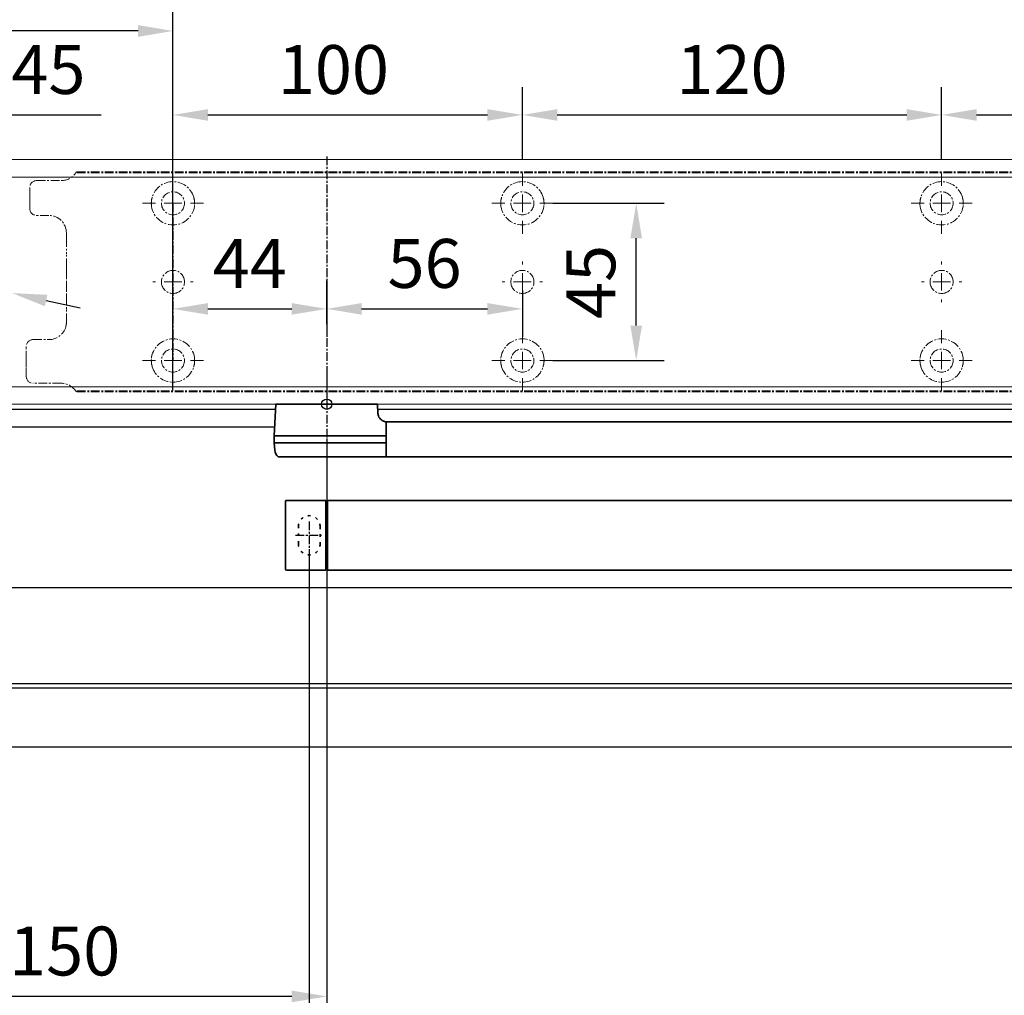
# Model space of a CAD drawing. Units: millimetres. Extents: x 0 to 2600, y 0 to 6262.
# Drawn here: x 180 to 462, y 3115 to 3394 of the extents above; entities that cross this region are included whole.
import ezdxf

# ---------------------------------------------------------------- set-up
doc = ezdxf.new("R2010")
doc.units = ezdxf.units.MM
doc.linetypes.add('MITTEX2', pattern=[4, 2.5, -0.5, 0.5, -0.5])
doc.linetypes.add('SHORT_DASH', pattern=[3, 0.75, -1.5, 0.75])
for name, color, linetype in [('01_BLOCKFANG', 2, 'Continuous'), ('02_BEMASSUNG', 4, 'Continuous'), ('03_MITTELLINIE', 1, 'MITTEX2'), ('4', 7, 'Continuous'), ('Mass', 7, 'Continuous')]:
    doc.layers.add(name, color=color, linetype=linetype)
doc.styles.add('Bemassungstext (DORMA)', font='isocpeur.ttf')
doc.dimstyles.new('DORMA_M', dxfattribs={"dimtxt": 3.5, "dimasz": 2.5, "dimexe": 2, "dimexo": 0, "dimgap": 1.5, "dimtad": 1, "dimdec": 8, "dimtxsty": 'Bemassungstext (DORMA)', "dimcen": 0.1, "dimclrt": 256, "dimadec": 8, "dimazin": 2, "dimtfac": 1, "dimtdec": 8, "dimtmove": 0, "dimatfit": 3, "dimfxl": 1, "dimtolj": 1, "dimarcsym": 0})

# ---------------------------------------------------------------- blocks, each defined once
blk = doc.blocks.new('Tür Frontansicht BGS GS 2flg.')
at = {"layer": '4', "color": 254, "linetype": 'Continuous'}
for p, q in [((226.41, 349.22), (100, 349.22)), ((226.41, 349.22), (100, 349.22)), ((1537.38, 349.22), (255.59, 349.22)), ((1537.38, 349.22), (255.59, 349.22)), ((226, 344.22), (111, 344.22)), ((226, 344.22), (111, 344.22))]:
    blk.add_line(p, q, dxfattribs=at)
blk = doc.blocks.new('Blockfang')
at = {"layer": '01_BLOCKFANG'}
for p, q in [((-1.48, 0), (1.48, 0)), ((0, 1.48), (0, -1.48))]:
    blk.add_line(p, q, dxfattribs=at)
blk.add_circle((0, 0), 1.48, dxfattribs=at)
blk = doc.blocks.new('*D422')
at = {"layer": '02_BEMASSUNG', "color": 0, "lineweight": -2, "transparency": 16777216}
for p, q in [((-15, -35.18), (-15, 90.79)), ((30.25, 35), (30.25, 90.79)), ((-5, 82.79), (20.25, 82.79)), ((30.25, 82.79), (70.45, 82.79))]:
    blk.add_line(p, q, dxfattribs=at)
at = {"layer": '02_BEMASSUNG', "color": 0, "transparency": 16777216}
for points in [[(-5, 84.45), (-5, 81.12), (-15, 82.79)], [(20.25, 84.45), (20.25, 81.12), (30.25, 82.79)]]:
    blk.add_solid(points, dxfattribs=at)
at = {"layer": 'Defpoints', "color": 0, "transparency": 16777216}
for p in [(30.25, 82.79), (30.25, 35), (-15, -35.18)]:
    blk.add_point(p, dxfattribs=at)
at = {"layer": '02_BEMASSUNG', "transparency": 16777216, "insert": (55.35, 95.79), "char_height": 14, "attachment_point": 5, "style": 'Bemassungstext (DORMA)'}
blk.add_mtext('\\A1;45', dxfattribs=at)
blk = doc.blocks.new('*D459')
at = {"layer": '02_BEMASSUNG', "color": 0, "lineweight": -2, "transparency": 16777216}
for p, q in [((-60.43, 54.73), (5.82, 40.32)), ((44.91, 31.81), (15.59, 38.19)), ((54.68, 29.68), (64.45, 27.56))]:
    blk.add_line(p, q, dxfattribs=at)
at = {"layer": '02_BEMASSUNG', "color": 0, "transparency": 16777216}
for points in [[(6.18, 41.94), (5.47, 38.69), (15.59, 38.19)], [(55.03, 31.31), (54.32, 28.06), (44.91, 31.81)]]:
    blk.add_solid(points, dxfattribs=at)
at = {"layer": 'Defpoints', "color": 0, "transparency": 16777216}
for p in [(15.59, 38.19), (44.91, 31.81)]:
    blk.add_point(p, dxfattribs=at)
at = {"layer": '02_BEMASSUNG', "transparency": 16777216, "insert": (-37.44, 63.04), "char_height": 14, "attachment_point": 5, "rotation": 347.7223, "style": 'Bemassungstext (DORMA)'}
blk.add_mtext('\\A1;∅30', dxfattribs=at)
blk = doc.blocks.new('SW_CENTERMARKSYMBOL_2')
at = {"color": 0, "linetype": 'Continuous', "lineweight": 0}
for p, q in [((0, 5), (0, 5.8)), ((-5, 0), (-5.8, 0)), ((0, 0), (-2.5, 0)), ((0, 0), (0, 2.5)), ((0, 0), (0, -2.5)), ((0, 0), (2.5, 0)), ((5, 0), (5.8, 0)), ((0, -5), (0, -5.8))]:
    blk.add_line(p, q, dxfattribs=at)
blk = doc.blocks.new('SW_CENTERMARKSYMBOL_3')
at = {"color": 0, "linetype": 'Continuous', "lineweight": 0}
for p, q in [((0, 5), (0, 8.7)), ((-5, 0), (-8.7, 0)), ((0, 0), (-2.5, 0)), ((0, 0), (0, 2.5)), ((0, 0), (0, -2.5)), ((0, 0), (2.5, 0)), ((5, 0), (8.7, 0)), ((0, -5), (0, -8.7))]:
    blk.add_line(p, q, dxfattribs=at)
blk = doc.blocks.new('SW_CENTERMARKSYMBOL_4')
at = {"color": 0, "linetype": 'Continuous', "lineweight": 0}
for p, q in [((0, 5), (0, 8.7)), ((-5, 0), (-8.7, 0)), ((0, 0), (-2.5, 0)), ((0, 0), (0, 2.5)), ((0, 0), (0, -2.5)), ((0, 0), (2.5, 0)), ((5, 0), (8.7, 0)), ((0, -5), (0, -8.7))]:
    blk.add_line(p, q, dxfattribs=at)
blk = doc.blocks.new('SW_CENTERMARKSYMBOL_5')
at = {"color": 0, "linetype": 'Continuous', "lineweight": 0}
for p, q in [((0, 5), (0, 5.8)), ((-5, 0), (-5.8, 0)), ((0, 0), (-2.5, 0)), ((0, 0), (0, 2.5)), ((0, 0), (0, -2.5)), ((0, 0), (2.5, 0)), ((5, 0), (5.8, 0)), ((0, -5), (0, -5.8))]:
    blk.add_line(p, q, dxfattribs=at)
blk = doc.blocks.new('SW_CENTERMARKSYMBOL_6')
at = {"color": 0, "linetype": 'Continuous', "lineweight": 0}
for p, q in [((0, 5), (0, 8.7)), ((-5, 0), (-8.7, 0)), ((0, 0), (-2.5, 0)), ((0, 0), (0, 2.5)), ((0, 0), (0, -2.5)), ((0, 0), (2.5, 0)), ((5, 0), (8.7, 0)), ((0, -5), (0, -8.7))]:
    blk.add_line(p, q, dxfattribs=at)
blk = doc.blocks.new('SW_CENTERMARKSYMBOL_10')
at = {"color": 0, "linetype": 'Continuous', "lineweight": 0}
for p, q in [((0, 5), (0, 8.7)), ((-5, 0), (-8.7, 0)), ((0, 0), (-2.5, 0)), ((0, 0), (0, 2.5)), ((0, 0), (0, -2.5)), ((0, 0), (2.5, 0)), ((5, 0), (8.7, 0)), ((0, -5), (0, -8.7))]:
    blk.add_line(p, q, dxfattribs=at)
blk = doc.blocks.new('SW_CENTERMARKSYMBOL_11')
at = {"color": 0, "linetype": 'Continuous', "lineweight": 0}
for p, q in [((0, 5), (0, 5.8)), ((-5, 0), (-5.8, 0)), ((0, 0), (-2.5, 0)), ((0, 0), (0, 2.5)), ((0, 0), (0, -2.5)), ((0, 0), (2.5, 0)), ((5, 0), (5.8, 0)), ((0, -5), (0, -5.8))]:
    blk.add_line(p, q, dxfattribs=at)
blk = doc.blocks.new('SW_CENTERMARKSYMBOL_12')
at = {"color": 0, "linetype": 'Continuous', "lineweight": 0}
for p, q in [((0, 5), (0, 8.7)), ((-5, 0), (-8.7, 0)), ((0, 0), (-2.5, 0)), ((0, 0), (0, 2.5)), ((0, 0), (0, -2.5)), ((0, 0), (2.5, 0)), ((5, 0), (8.7, 0)), ((0, -5), (0, -8.7))]:
    blk.add_line(p, q, dxfattribs=at)
blk = doc.blocks.new('*D31')
at = {"layer": '02_BEMASSUNG', "color": 0, "lineweight": -2, "transparency": 16777216}
for p, q in [((391.82, 683.37), (391.82, 704.25)), ((491.82, 683.37), (491.82, 704.25)), ((401.82, 696.25), (481.82, 696.25))]:
    blk.add_line(p, q, dxfattribs=at)
at = {"layer": '02_BEMASSUNG', "color": 0, "transparency": 16777216}
for points in [[(401.82, 697.92), (401.82, 694.59), (391.82, 696.25)], [(481.82, 697.92), (481.82, 694.59), (491.82, 696.25)]]:
    blk.add_solid(points, dxfattribs=at)
at = {"layer": 'Defpoints', "color": 0, "transparency": 16777216}
for p in [(491.82, 696.25), (391.82, 683.37), (491.82, 683.37)]:
    blk.add_point(p, dxfattribs=at)
at = {"layer": '02_BEMASSUNG', "transparency": 16777216, "insert": (437.73, 709.25), "char_height": 14, "attachment_point": 5, "style": 'Bemassungstext (DORMA)'}
blk.add_mtext('\\A1;100', dxfattribs=at)
blk = doc.blocks.new('*D30')
at = {"layer": '02_BEMASSUNG', "color": 0, "lineweight": -2, "transparency": 16777216}
for p, q in [((491.82, 683.37), (491.82, 704.25)), ((611.82, 683.37), (611.82, 704.25)), ((501.82, 696.25), (601.82, 696.25))]:
    blk.add_line(p, q, dxfattribs=at)
at = {"layer": '02_BEMASSUNG', "color": 0, "transparency": 16777216}
for points in [[(501.82, 697.92), (501.82, 694.59), (491.82, 696.25)], [(601.82, 697.92), (601.82, 694.59), (611.82, 696.25)]]:
    blk.add_solid(points, dxfattribs=at)
at = {"layer": 'Defpoints', "color": 0, "transparency": 16777216}
for p in [(611.82, 696.25), (491.82, 683.37), (611.82, 683.37)]:
    blk.add_point(p, dxfattribs=at)
at = {"layer": '02_BEMASSUNG', "transparency": 16777216, "insert": (551.82, 709.25), "char_height": 14, "attachment_point": 5, "style": 'Bemassungstext (DORMA)'}
blk.add_mtext('\\A1;120', dxfattribs=at)
blk = doc.blocks.new('*D29')
at = {"layer": '02_BEMASSUNG', "color": 0, "lineweight": -2, "transparency": 16777216}
for p, q in [((611.82, 683.37), (611.82, 704.25)), ((731.82, 683.37), (731.82, 704.25)), ((621.82, 696.25), (721.82, 696.25))]:
    blk.add_line(p, q, dxfattribs=at)
at = {"layer": '02_BEMASSUNG', "color": 0, "transparency": 16777216}
for points in [[(621.82, 697.92), (621.82, 694.59), (611.82, 696.25)], [(721.82, 697.92), (721.82, 694.59), (731.82, 696.25)]]:
    blk.add_solid(points, dxfattribs=at)
at = {"layer": 'Defpoints', "color": 0, "transparency": 16777216}
for p in [(731.82, 696.25), (611.82, 683.37), (731.82, 683.37)]:
    blk.add_point(p, dxfattribs=at)
at = {"layer": '02_BEMASSUNG', "transparency": 16777216, "insert": (672.59, 709.25), "char_height": 14, "attachment_point": 5, "style": 'Bemassungstext (DORMA)'}
blk.add_mtext('\\A1;120', dxfattribs=at)
blk = doc.blocks.new('*D58')
at = {"layer": '02_BEMASSUNG', "color": 0, "lineweight": -2, "transparency": 16777216}
for p, q in [((391.82, 636.39), (391.82, 648.76)), ((435.82, 636.39), (435.82, 648.76)), ((401.82, 640.76), (425.82, 640.76))]:
    blk.add_line(p, q, dxfattribs=at)
at = {"layer": '02_BEMASSUNG', "color": 0, "transparency": 16777216}
for points in [[(401.82, 642.42), (401.82, 639.09), (391.82, 640.76)], [(425.82, 642.42), (425.82, 639.09), (435.82, 640.76)]]:
    blk.add_solid(points, dxfattribs=at)
at = {"layer": 'Defpoints', "color": 0, "transparency": 16777216}
for p in [(435.82, 640.76), (391.82, 636.39), (435.82, 636.39)]:
    blk.add_point(p, dxfattribs=at)
at = {"layer": '02_BEMASSUNG', "transparency": 16777216, "insert": (413.82, 653.76), "char_height": 14, "attachment_point": 5, "style": 'Bemassungstext (DORMA)'}
blk.add_mtext('\\A1;44', dxfattribs=at)
blk = doc.blocks.new('*D59')
at = {"layer": '02_BEMASSUNG', "color": 0, "lineweight": -2, "transparency": 16777216}
for p, q in [((435.82, 649.12), (435.82, 632.76)), ((491.82, 645.97), (491.82, 632.76)), ((445.82, 640.76), (481.82, 640.76))]:
    blk.add_line(p, q, dxfattribs=at)
at = {"layer": '02_BEMASSUNG', "color": 0, "transparency": 16777216}
for points in [[(445.82, 642.42), (445.82, 639.09), (435.82, 640.76)], [(481.82, 642.42), (481.82, 639.09), (491.82, 640.76)]]:
    blk.add_solid(points, dxfattribs=at)
at = {"layer": 'Defpoints', "color": 0, "transparency": 16777216}
for p in [(435.82, 649.12), (491.82, 645.97), (491.82, 640.76)]:
    blk.add_point(p, dxfattribs=at)
at = {"layer": '02_BEMASSUNG', "transparency": 16777216, "insert": (463.82, 653.76), "char_height": 14, "attachment_point": 5, "style": 'Bemassungstext (DORMA)'}
blk.add_mtext('\\A1;56', dxfattribs=at)
blk = doc.blocks.new('*D60')
at = {"layer": '02_BEMASSUNG', "color": 0, "lineweight": -2, "transparency": 16777216}
for p, q in [((500.52, 670.97), (532.4, 670.97)), ((524.4, 635.97), (524.4, 660.97)), ((500.52, 625.97), (532.4, 625.97))]:
    blk.add_line(p, q, dxfattribs=at)
at = {"layer": '02_BEMASSUNG', "color": 0, "transparency": 16777216}
for points in [[(522.74, 660.97), (526.07, 660.97), (524.4, 670.97)], [(522.74, 635.97), (526.07, 635.97), (524.4, 625.97)]]:
    blk.add_solid(points, dxfattribs=at)
at = {"layer": 'Defpoints', "color": 0, "transparency": 16777216}
for p in [(500.52, 670.97), (524.4, 670.97), (500.52, 625.97)]:
    blk.add_point(p, dxfattribs=at)
at = {"layer": '02_BEMASSUNG', "transparency": 16777216, "insert": (511.4, 648.47), "char_height": 14, "attachment_point": 5, "rotation": 90, "style": 'Bemassungstext (DORMA)'}
blk.add_mtext('\\A1;45', dxfattribs=at)
blk = doc.blocks.new('*D446')
at = {"layer": '02_BEMASSUNG', "color": 0, "lineweight": -2, "transparency": 16777216}
for p, q in [((-15, -65.81), (-15, 114.82)), ((91, 4.23), (91, 114.82)), ((81, 106.82), (-5, 106.82))]:
    blk.add_line(p, q, dxfattribs=at)
at = {"layer": '02_BEMASSUNG', "color": 0, "transparency": 16777216}
for points in [[(-5, 108.49), (-5, 105.15), (-15, 106.82)], [(81, 108.49), (81, 105.15), (91, 106.82)]]:
    blk.add_solid(points, dxfattribs=at)
at = {"layer": 'Defpoints', "color": 0, "transparency": 16777216}
for p in [(-15, 106.82), (91, 4.23), (-15, -65.81)]:
    blk.add_point(p, dxfattribs=at)
at = {"layer": '02_BEMASSUNG', "transparency": 16777216, "insert": (38, 119.82), "char_height": 14, "attachment_point": 5, "style": 'Bemassungstext (DORMA)'}
blk.add_mtext('\\A1;106', dxfattribs=at)
blk = doc.blocks.new('*D277')
at = {"layer": '02_BEMASSUNG', "color": 0, "lineweight": -2, "transparency": 16777216}
for p, q in [((268.27, 3274.6), (268.27, 3106.9)), ((118.27, 3097.27), (118.27, 3122.9)), ((258.27, 3114.9), (128.27, 3114.9))]:
    blk.add_line(p, q, dxfattribs=at)
at = {"layer": '02_BEMASSUNG', "color": 0, "transparency": 16777216}
for points in [[(128.27, 3116.57), (128.27, 3113.23), (118.27, 3114.9)], [(258.27, 3116.57), (258.27, 3113.23), (268.27, 3114.9)]]:
    blk.add_solid(points, dxfattribs=at)
at = {"layer": 'Defpoints', "color": 0, "transparency": 16777216}
for p in [(268.27, 3274.6), (118.27, 3114.9), (118.27, 3097.27)]:
    blk.add_point(p, dxfattribs=at)
at = {"layer": '02_BEMASSUNG', "transparency": 16777216, "insert": (193.27, 3127.9), "char_height": 14, "attachment_point": 5, "style": 'Bemassungstext (DORMA)'}
blk.add_mtext('\\A1;150', dxfattribs=at)
blk = doc.blocks.new('*U87')
at = {"color": 7, "linetype": 'Continuous', "lineweight": 35}
for p, q in [((-14.53, 0), (-15, -9.01)), ((-14.53, 0), (14.53, 0)), ((14.67, -2.64), (14.53, 0)), ((17, -5.01), (17, -7.51)), ((17, -5.01), (377, -5.01)), ((17, -7.51), (17, -15.01)), ((-15, -9.01), (-15, -11.01)), ((-15, -9.01), (0, -9.01)), ((-15, -11.01), (-14.89, -13.14)), ((-15, -11.01), (0, -11.01)), ((0, -9.01), (16.5, -9.01)), ((0, -11.01), (16.5, -11.01)), ((17, -15.01), (-13.89, -15.01)), ((17, -15.01), (377, -15.01)), ((-11.75, -47.21), (-11.75, -27.81)), ((-11.45, -27.51), (-0.25, -27.51)), ((-0.25, -27.51), (-0.25, -47.51)), ((-0.25, -28.01), (0.25, -28.01)), ((0.25, -27.51), (0.25, -47.51)), ((440.25, -27.51), (0.25, -27.51)), ((-0.25, -47.51), (-11.45, -47.51)), ((0.25, -47.01), (-0.25, -47.01)), ((440.25, -47.51), (0.25, -47.51))]:
    blk.add_line(p, q, dxfattribs=at)
at = {"color": 7, "linetype": 'SHORT_DASH', "lineweight": 35}
for p, q in [((-8.11, -39.96), (-8.11, -34.96)), ((-1.89, -34.96), (-1.89, -39.96))]:
    blk.add_line(p, q, dxfattribs=at)
at = {"color": 7, "linetype": 'Continuous', "lineweight": 35}
for centre, radius, start, end in [((16.33, -5.7), 0.8, 32.4803, 75.3315), ((-12.39, -13.01), 2.5, 183, 233.1301), ((-11.45, -27.81), 0.3, 90, 180), ((-11.45, -47.21), 0.3, 180, 270)]:
    blk.add_arc(centre, radius, start, end, dxfattribs=at)
at = {"color": 7, "linetype": 'SHORT_DASH', "lineweight": 35}
for centre, start, end in [((-5, -35), 0, 180), ((-5, -40), 180, 0)]:
    blk.add_arc(centre, 3.11, start, end, dxfattribs=at)
at = {"color": 7, "linetype": 'Continuous', "lineweight": 35}
for centre, major_axis, ratio, start_param, end_param in [((16.5, -9.03), (0.8, 0.021), 0.02615, 0.89498, 1.568742), ((16.5, 6.25), (0, 15.26), 0.052408, 3.141593, 3.142962), ((16.5, -26.27), (0, 15.26), 0.052408, 6.281816, 6.283185), ((16.5, -10.99), (0.8, -0.021), 0.02615, 4.714443, 5.388205)]:
    blk.add_ellipse(centre, major_axis=major_axis, ratio=ratio, start_param=start_param, end_param=end_param, dxfattribs=at)
for points, knots in [([(16.53, -4.93), (16.52, -4.93), (16.45, -4.91), (16.22, -4.83), (15.83, -4.65), (15.35, -4.28), (14.94, -3.71), (14.7, -3.14), (14.7, -2.77), (14.67, -2.64)], [0, 0, 0, 0, 0.009819, 0.100346, 0.221424, 0.427552, 0.65662, 0.876997, 1, 1, 1, 1]), ([(17, -6.21), (17, -6.32), (17, -6.62), (17, -7.05), (17, -7.33), (17, -7.36)], [0, 0, 0, 0, 0.3413051, 0.9242607, 1, 1, 1, 1])]:
    blk.add_open_spline(points, degree=3, knots=knots, dxfattribs=at)
at = {"layer": '03_MITTELLINIE'}
for p, q in [((0, 8.99), (0, -15.01)), ((-5, -33.55), (-5, -41.45)), ((-8.95, -37.5), (-1.05, -37.5))]:
    blk.add_line(p, q, dxfattribs=at)
at = {"layer": '01_BLOCKFANG'}
blk.add_blockref('Blockfang', (0, 0), dxfattribs=at)
blk = doc.blocks.new('*D278')
at = {"layer": '02_BEMASSUNG', "color": 0, "lineweight": -2, "transparency": 16777216}
for p, q in [((263.27, 3242.93), (263.27, 3075.87)), ((118.27, 3105.41), (118.27, 3075.87)), ((253.27, 3083.87), (128.27, 3083.87))]:
    blk.add_line(p, q, dxfattribs=at)
at = {"layer": '02_BEMASSUNG', "color": 0, "transparency": 16777216}
for points in [[(128.27, 3085.54), (128.27, 3082.2), (118.27, 3083.87)], [(253.27, 3085.54), (253.27, 3082.2), (263.27, 3083.87)]]:
    blk.add_solid(points, dxfattribs=at)
at = {"layer": 'Defpoints', "color": 0, "transparency": 16777216}
for p in [(263.27, 3242.93), (118.27, 3105.41), (118.27, 3083.87)]:
    blk.add_point(p, dxfattribs=at)
at = {"layer": '02_BEMASSUNG', "transparency": 16777216, "insert": (193.27, 3096.87), "char_height": 14, "attachment_point": 5, "style": 'Bemassungstext (DORMA)'}
blk.add_mtext('\\A1;145', dxfattribs=at)
blk = doc.blocks.new('*D279')
at = {"layer": '02_BEMASSUNG', "color": 0, "lineweight": -2, "transparency": 16777216}
for p, q in [((263.27, 3242.93), (263.27, 3075.87)), ((713.77, 3242.93), (713.77, 3075.87)), ((703.77, 3083.87), (273.27, 3083.87))]:
    blk.add_line(p, q, dxfattribs=at)
at = {"layer": '02_BEMASSUNG', "color": 0, "transparency": 16777216}
for points in [[(273.27, 3085.54), (273.27, 3082.2), (263.27, 3083.87)], [(703.77, 3085.54), (703.77, 3082.2), (713.77, 3083.87)]]:
    blk.add_solid(points, dxfattribs=at)
at = {"layer": 'Defpoints', "color": 0, "transparency": 16777216}
for p in [(263.27, 3242.93), (713.77, 3242.93), (263.27, 3083.87)]:
    blk.add_point(p, dxfattribs=at)
at = {"layer": '02_BEMASSUNG', "transparency": 16777216, "insert": (498.52, 3096.87), "char_height": 14, "attachment_point": 5, "style": 'Bemassungstext (DORMA)'}
blk.add_mtext('\\A1;451', dxfattribs=at)
blk = doc.blocks.new('*U113')
at = {"color": 7, "linetype": 'Continuous'}
for p, q in [((632.27, -15.01), (-102.27, -15.01)), ((-102.27, -42.45), (632.27, -42.45)), ((632.27, -43.77), (-102.27, -43.77)), ((-102.27, -60.55), (632.27, -60.55))]:
    blk.add_line(p, q, dxfattribs=at)
blk = doc.blocks.new('Montageplatte GS DIN L')
at = {"color": 7, "lineweight": 15}
for p, q in [((982.82040856, 679.66732521), (363.96285533, 679.66732521)), ((982.82040856, 679.96732656), (364.15051962, 679.96732656)), ((352.82039237, 677.46732522), (359.82039212, 677.46732522)), ((350.82039239, 672.76732576), (350.82039239, 675.46732676)), ((350.82039239, 672.76732576), (350.82039239, 672.46732627)), ((350.82039239, 672.46732627), (350.82039239, 672.16732678)), ((350.82039239, 671.26732644), (350.82039239, 672.16732678)), ((350.82039239, 671.26732644), (350.82039239, 670.96732695)), ((350.82039239, 670.96732695), (350.82039239, 670.6673256)), ((350.82039239, 669.46732577), (350.82039239, 670.6673256)), ((356.32039248, 667.46732545), (352.82039237, 667.46732545)), ((361.32039237, 661.26732573), (361.32039237, 662.46732649)), ((361.32039237, 661.26732573), (361.32039237, 660.96732624)), ((361.32039237, 660.96732624), (361.32039237, 656.46732644)), ((361.32039237, 652.71732629), (361.32039237, 656.46732644)), ((361.32039237, 652.71732629), (361.32039237, 652.067326)), ((361.32039237, 652.067326), (361.32039237, 651.76732604)), ((361.32039237, 651.76732604), (361.32039237, 648.76732607)), ((361.32039237, 648.76732607), (361.32039237, 648.46732606)), ((361.32039237, 648.46732606), (361.32039237, 648.16732604)), ((389.37840439, 650.68694133), (389.38052035, 650.68694133)), ((394.26213331, 650.68694133), (394.26237918, 650.68694133)), ((489.3784096, 650.68694133), (489.38052557, 650.68694133)), ((494.26213107, 650.68694133), (494.26238439, 650.68694133)), ((609.37841437, 650.68694133), (609.38053033, 650.68694133)), ((614.26212094, 650.68694133), (614.26238916, 650.68694133)), ((361.32039237, 648.16732604), (361.32039237, 645.16732608)), ((389.38052035, 646.24771079), (389.37840439, 646.24771079)), ((394.26237918, 646.24771079), (394.26213331, 646.24771079)), ((489.38052557, 646.24771079), (489.3784096, 646.24771079)), ((494.26238439, 646.24771079), (494.26213107, 646.24771079)), ((609.38053033, 646.24771079), (609.37841437, 646.24771079)), ((614.26238916, 646.24771079), (614.26212094, 646.24771079)), ((361.32039237, 645.16732608), (361.32039237, 644.86732612)), ((361.32039237, 644.86732612), (361.32039237, 644.21732583)), ((361.32039237, 644.21732583), (361.32039237, 640.46732568)), ((361.32039237, 636.96732604), (361.32039237, 640.46732568)), ((351.82039244, 631.96732615), (356.32039248, 631.96732615)), ((349.82039235, 626.26732652), (349.82039235, 629.96732582)), ((349.82039235, 625.96732516), (349.82039235, 626.26732652)), ((349.82039235, 625.66732567), (349.82039235, 625.96732516)), ((349.82039235, 624.76732534), (349.82039235, 625.66732567)), ((349.82039235, 624.46732585), (349.82039235, 624.76732534)), ((349.82039235, 624.16732636), (349.82039235, 624.46732585)), ((349.82039235, 621.46732536), (349.82039235, 624.16732636)), ((359.82039212, 619.46732689), (351.82039244, 619.46732689)), ((982.82040856, 617.2673269), (363.96285533, 617.2673269)), ((982.82040856, 616.96732555), (364.15051962, 616.96732555))]:
    blk.add_line(p, q, dxfattribs=at)
for centre in [(391.82039235, 670.96732606), (491.82039235, 670.96732606), (611.82039235, 670.96732606), (391.82039235, 625.96732606), (491.82039235, 625.96732606), (611.82039235, 625.96732606)]:
    blk.add_circle(centre, 3.3, dxfattribs=at)
for centre, radius, start, end in [((359.82039235, 682.46732606), 5, 270, 325.9442022574), ((352.82039235, 675.46732606), 2, 90, 180), ((391.82039235, 670.96732606), 6.2, 16.8772694386, 163.1227305614), ((491.82039235, 670.96732606), 6.2, 16.8772694386, 163.1227305614), ((611.82039235, 670.96732606), 6.2, 16.8772694386, 163.1227305614), ((391.82039235, 670.96732606), 6.2, 177.2265405979, 179.0758344514), ((391.82039235, 670.96732606), 6.2, 180.9241655486, 182.7734594021), ((391.82039235, 670.96732606), 6.2, 168.8400631278, 177.2265405979), ((391.82039235, 670.96732606), 6.2, 166.9496950603, 168.8400631278), ((391.82039235, 670.96732606), 6.2, 163.1227305614, 165.0447516834), ((391.82039235, 670.96732606), 6.2, 14.9552483166, 16.8772694386), ((391.82039235, 670.96732606), 6.2, 11.1599368722, 13.0503049397), ((391.82039235, 670.96732606), 6.2, 2.7734594021, 11.1599368722), ((391.82039235, 670.96732606), 6.2, 0.9241655486, 2.7734594021), ((391.82039235, 670.96732606), 6.2, 357.2265405979, 359.0758344514), ((491.82039235, 670.96732606), 6.2, 177.2265405979, 179.0758344514), ((491.82039235, 670.96732606), 6.2, 180.9241655486, 182.7734594021), ((491.82039235, 670.96732606), 6.2, 168.8400631278, 177.2265405979), ((491.82039235, 670.96732606), 6.2, 166.9496950603, 168.8400631278), ((491.82039235, 670.96732606), 6.2, 163.1227305614, 165.0447516834), ((491.82039235, 670.96732606), 6.2, 14.9552483166, 16.8772694386), ((491.82039235, 670.96732606), 6.2, 11.1599368722, 13.0503049397), ((491.82039235, 670.96732606), 6.2, 2.7734594021, 11.1599368722), ((491.82039235, 670.96732606), 6.2, 0.9241655486, 2.7734594021), ((491.82039235, 670.96732606), 6.2, 357.2265405979, 359.0758344514), ((611.82039235, 670.96732606), 6.2, 177.2265405979, 179.0758344514), ((611.82039235, 670.96732606), 6.2, 180.9241655486, 182.7734594021), ((611.82039235, 670.96732606), 6.2, 168.8400631278, 177.2265405979), ((611.82039235, 670.96732606), 6.2, 166.9496950603, 168.8400631278), ((611.82039235, 670.96732606), 6.2, 163.1227305614, 165.0447516834), ((611.82039235, 670.96732606), 6.2, 14.9552483166, 16.8772694386), ((611.82039235, 670.96732606), 6.2, 11.1599368722, 13.0503049397), ((611.82039235, 670.96732606), 6.2, 2.7734594021, 11.1599368722), ((611.82039235, 670.96732606), 6.2, 0.9241655486, 2.7734594021), ((611.82039235, 670.96732606), 6.2, 357.2265405979, 359.0758344514), ((352.82039235, 669.46732606), 2, 180, 270), ((391.82039235, 670.96732606), 6.2, 182.7734594021, 357.2265405979), ((491.82039235, 670.96732606), 6.2, 182.7734594021, 357.2265405979), ((611.82039235, 670.96732606), 6.2, 182.7734594021, 357.2265405979), ((356.32039235, 662.46732606), 5, 0, 90), ((391.82039235, 648.46732606), 3.3, 90, 174.7840914295), ((391.82039235, 648.46732606), 3.3, 5.2159085705, 90), ((491.82039235, 648.46732606), 3.3, 90, 174.7840914295), ((491.82039235, 648.46732606), 3.3, 5.2159085705, 90), ((611.82039235, 648.46732606), 3.3, 90, 174.7840914295), ((611.82039235, 648.46732606), 3.3, 5.2159085705, 90), ((391.82039235, 648.46732606), 3.3, 174.7840914295, 180), ((391.82039235, 648.46732606), 3.3, 180, 185.2159085705), ((391.82039235, 648.46732606), 3.3, 0, 5.2159085705), ((391.82039235, 648.46732606), 3.3, 354.7840914295, 0), ((491.82039235, 648.46732606), 3.3, 174.7840914295, 180), ((491.82039235, 648.46732606), 3.3, 180, 185.2159085705), ((491.82039235, 648.46732606), 3.3, 0, 5.2159085705), ((491.82039235, 648.46732606), 3.3, 354.7840914295, 0), ((611.82039235, 648.46732606), 3.3, 174.7840914295, 180), ((611.82039235, 648.46732606), 3.3, 180, 185.2159085705), ((611.82039235, 648.46732606), 3.3, 0, 5.2159085705), ((611.82039235, 648.46732606), 3.3, 354.7840914296, 0), ((391.82039235, 648.46732606), 3.3, 185.2159085705, 270), ((391.82039235, 648.46732606), 3.3, 270, 354.7840914295), ((491.82039235, 648.46732606), 3.3, 185.2159085705, 270), ((491.82039235, 648.46732606), 3.3, 270, 354.7840914295), ((611.82039235, 648.46732606), 3.3, 185.2159085705, 270), ((611.82039235, 648.46732606), 3.3, 270, 354.7840914296), ((356.32039235, 636.96732606), 5, 348.3700285079, 0), ((356.32039235, 636.96732606), 5, 270, 344.9299378551), ((351.82039235, 629.96732606), 2, 90, 180), ((391.82039235, 625.96732606), 6.2, 2.7734594021, 177.2265405979), ((491.82039235, 625.96732606), 6.2, 2.7734594021, 177.2265405979), ((611.82039235, 625.96732606), 6.2, 2.7734594021, 177.2265405979), ((391.82039235, 625.96732606), 6.2, 177.2265405979, 179.0758344514), ((391.82039235, 625.96732606), 6.2, 180.9241655486, 182.7734594021), ((391.82039235, 625.96732606), 6.2, 182.7734594021, 191.1599368722), ((391.82039235, 625.96732606), 6.2, 348.8400631278, 357.2265405979), ((391.82039235, 625.96732606), 6.2, 0.9241655486, 2.7734594021), ((391.82039235, 625.96732606), 6.2, 357.2265405979, 359.0758344514), ((491.82039235, 625.96732606), 6.2, 177.2265405979, 179.0758344514), ((491.82039235, 625.96732606), 6.2, 180.9241655486, 182.7734594021), ((491.82039235, 625.96732606), 6.2, 182.7734594021, 191.1599368722), ((491.82039235, 625.96732606), 6.2, 348.8400631278, 357.2265405979), ((491.82039235, 625.96732606), 6.2, 0.9241655486, 2.7734594021), ((491.82039235, 625.96732606), 6.2, 357.2265405979, 359.0758344514), ((611.82039235, 625.96732606), 6.2, 177.2265405979, 179.0758344514), ((611.82039235, 625.96732606), 6.2, 180.9241655486, 182.7734594021), ((611.82039235, 625.96732606), 6.2, 182.7734594021, 191.1599368722), ((611.82039235, 625.96732606), 6.2, 348.8400631278, 357.2265405979), ((611.82039235, 625.96732606), 6.2, 0.9241655486, 2.7734594021), ((611.82039235, 625.96732606), 6.2, 357.2265405979, 359.0758344514), ((391.82039235, 625.96732606), 6.2, 191.1599368722, 193.0503049397), ((391.82039235, 625.96732606), 6.2, 194.9552483166, 196.8772694386), ((391.82039235, 625.96732606), 6.2, 196.8772694386, 343.1227305614), ((391.82039235, 625.96732606), 6.2, 343.1227305614, 345.0447516834), ((391.82039235, 625.96732606), 6.2, 346.9496950603, 348.8400631278), ((491.82039235, 625.96732606), 6.2, 191.1599368722, 193.0503049397), ((491.82039235, 625.96732606), 6.2, 194.9552483166, 196.8772694386), ((491.82039235, 625.96732606), 6.2, 196.8772694386, 343.1227305614), ((491.82039235, 625.96732606), 6.2, 343.1227305614, 345.0447516834), ((491.82039235, 625.96732606), 6.2, 346.9496950603, 348.8400631278), ((611.82039235, 625.96732606), 6.2, 191.1599368722, 193.0503049397), ((611.82039235, 625.96732606), 6.2, 194.9552483166, 196.8772694386), ((611.82039235, 625.96732606), 6.2, 196.8772694386, 343.1227305614), ((611.82039235, 625.96732606), 6.2, 343.1227305614, 345.0447516834), ((611.82039235, 625.96732606), 6.2, 346.9496950603, 348.8400631278), ((351.82039235, 621.46732606), 2, 180, 270), ((359.82039235, 614.46732606), 5, 34.0557977426, 90)]:
    blk.add_arc(centre, radius, start, end, dxfattribs=at)
for points in [[(363.96285538, 679.66732606), (364.01133491, 679.73904915), (364.05713656, 679.81127005), (364.12788366, 679.92761079), (364.15051937, 679.96732606), (364.15051937, 679.96732606)], [(361.21937183, 635.96732606), (361.21937183, 635.96732606), (361.21271015, 635.93364519), (361.18779112, 635.82203184), (361.16932078, 635.74489173), (361.14843543, 635.66732606)], [(364.15051937, 616.96732606), (364.15051937, 616.96732606), (364.12786795, 617.0070603), (364.05742499, 617.1229146), (364.01124754, 617.19573223), (363.96285538, 617.26732606)]]:
    blk.add_open_spline(points, degree=3, knots=[0, 0, 0, 0, 0.5, 0.5, 1, 1, 1, 1], dxfattribs=at)
for points, degree in [([(385.72039235, 670.96732606), (385.68714838, 671.00057002), (385.65408534, 671.03390479), (385.62119885, 671.06732606)], 3), ([(385.62119885, 670.86732606), (385.65408534, 670.90074732), (385.68714838, 670.93408209), (385.72039235, 670.96732606)], 3), ([(385.7805248, 672.36732606), (385.82266609, 672.40081656), (385.86505413, 672.43415269), (385.90769415, 672.46732606)], 3), ([(385.90769415, 672.46732606), (385.88180029, 672.50060923), (385.8560369, 672.53394331), (385.83040069, 672.56732606)], 3), ([(397.810384, 672.56732606), (397.7847478, 672.53394331), (397.75898441, 672.50060923), (397.73309055, 672.46732606)], 3), ([(397.73309055, 672.46732606), (397.77573057, 672.43415269), (397.8181186, 672.40081656), (397.8602599, 672.36732606)], 3), ([(398.01958584, 671.06732606), (397.98669935, 671.03390479), (397.95363631, 671.00057002), (397.92039235, 670.96732606)], 3), ([(397.92039235, 670.96732606), (397.95363631, 670.93408209), (397.98669935, 670.90074732), (398.01958584, 670.86732606)], 3), ([(485.72039235, 670.96732606), (485.68714838, 671.00057002), (485.65408534, 671.03390479), (485.62119885, 671.06732606)], 3), ([(485.62119885, 670.86732606), (485.65408534, 670.90074732), (485.68714838, 670.93408209), (485.72039235, 670.96732606)], 3), ([(485.7805248, 672.36732606), (485.82266609, 672.40081656), (485.86505413, 672.43415269), (485.90769415, 672.46732606)], 3), ([(485.90769415, 672.46732606), (485.88180029, 672.50060923), (485.8560369, 672.53394331), (485.83040069, 672.56732606)], 3), ([(497.810384, 672.56732606), (497.7847478, 672.53394331), (497.75898441, 672.50060923), (497.73309055, 672.46732606)], 3), ([(497.73309055, 672.46732606), (497.77573057, 672.43415269), (497.8181186, 672.40081656), (497.8602599, 672.36732606)], 3), ([(498.01958584, 671.06732606), (497.98669935, 671.03390479), (497.95363631, 671.00057002), (497.92039235, 670.96732606)], 3), ([(497.92039235, 670.96732606), (497.95363631, 670.93408209), (497.98669935, 670.90074732), (498.01958584, 670.86732606)], 3), ([(605.72039235, 670.96732606), (605.68714838, 671.00057002), (605.65408534, 671.03390479), (605.62119885, 671.06732606)], 3), ([(605.62119885, 670.86732606), (605.65408534, 670.90074732), (605.68714838, 670.93408209), (605.72039235, 670.96732606)], 3), ([(605.7805248, 672.36732606), (605.82266609, 672.40081656), (605.86505413, 672.43415269), (605.90769415, 672.46732606)], 3), ([(605.90769551, 672.46732627), (605.83038828, 672.5673261)], 1), ([(617.81038544, 672.5673261), (617.73307822, 672.46732627)], 1), ([(617.73307822, 672.46732627), (617.86027453, 672.36732644)], 1), ([(618.01958999, 671.06733027), (617.98670213, 671.03390759), (617.95363771, 671.00057142), (617.92039235, 670.96732606)], 3), ([(617.92039235, 670.96732606), (617.95363772, 670.93408069), (617.98670215, 670.90074451), (618.01959001, 670.86732182)], 3), ([(385.62119885, 626.06732606), (385.65408534, 626.03390479), (385.68714838, 626.00057002), (385.72039235, 625.96732606)], 3), ([(385.72039235, 625.96732606), (385.68714838, 625.93408209), (385.65408534, 625.90074732), (385.62119885, 625.86732606)], 3), ([(397.92039235, 625.96732606), (397.95363631, 626.00057002), (397.98669935, 626.03390479), (398.01958584, 626.06732606)], 3), ([(398.01958584, 625.86732606), (397.98669935, 625.90074732), (397.95363631, 625.93408209), (397.92039235, 625.96732606)], 3), ([(485.62119885, 626.06732606), (485.65408534, 626.03390479), (485.68714838, 626.00057002), (485.72039235, 625.96732606)], 3), ([(485.72039235, 625.96732606), (485.68714838, 625.93408209), (485.65408534, 625.90074732), (485.62119885, 625.86732606)], 3), ([(497.92039235, 625.96732606), (497.95363631, 626.00057002), (497.98669935, 626.03390479), (498.01958584, 626.06732606)], 3), ([(498.01958584, 625.86732606), (497.98669935, 625.90074732), (497.95363631, 625.93408209), (497.92039235, 625.96732606)], 3), ([(605.62119885, 626.06732606), (605.65408534, 626.03390479), (605.68714838, 626.00057002), (605.72039235, 625.96732606)], 3), ([(605.72039235, 625.96732606), (605.68714838, 625.93408209), (605.65408534, 625.90074732), (605.62119885, 625.86732606)], 3), ([(617.92039235, 625.96732606), (617.95363772, 626.00057143), (617.98670215, 626.03390761), (618.01959001, 626.0673303)], 3), ([(618.01958999, 625.86732185), (617.98670213, 625.90074452), (617.95363771, 625.9340807), (617.92039235, 625.96732606)], 3), ([(385.7805248, 624.56732606), (385.82266609, 624.53383556), (385.86505413, 624.50049942), (385.90769415, 624.46732606)], 3), ([(385.90769415, 624.46732606), (385.88180029, 624.43404289), (385.8560369, 624.40070881), (385.83040069, 624.36732606)], 3), ([(397.73309055, 624.46732606), (397.77573057, 624.50049942), (397.8181186, 624.53383556), (397.8602599, 624.56732606)], 3), ([(397.810384, 624.36732606), (397.7847478, 624.40070881), (397.75898441, 624.43404289), (397.73309055, 624.46732606)], 3), ([(485.7805248, 624.56732606), (485.82266609, 624.53383556), (485.86505413, 624.50049942), (485.90769415, 624.46732606)], 3), ([(485.90769415, 624.46732606), (485.88180029, 624.43404289), (485.8560369, 624.40070881), (485.83040069, 624.36732606)], 3), ([(497.73309055, 624.46732606), (497.77573057, 624.50049942), (497.8181186, 624.53383556), (497.8602599, 624.56732606)], 3), ([(497.810384, 624.36732606), (497.7847478, 624.40070881), (497.75898441, 624.43404289), (497.73309055, 624.46732606)], 3), ([(605.7805248, 624.56732606), (605.82266609, 624.53383556), (605.86505413, 624.50049942), (605.90769415, 624.46732606)], 3), ([(605.90769551, 624.46732585), (605.83038828, 624.36732602)], 1), ([(617.73307822, 624.46732585), (617.86027453, 624.56732568)], 1), ([(617.81038544, 624.36732602), (617.73307822, 624.46732585)], 1)]:
    blk.add_open_spline(points, degree=degree, dxfattribs=at)
at = {"layer": '03_MITTELLINIE'}
for p, q in [((435.82059235, 684.3577986), (435.82059235, 613.89001943)), ((391.82039235, 670.96732606), (391.82039235, 625.96732606))]:
    blk.add_line(p, q, dxfattribs=at)
for name, p in [('SW_CENTERMARKSYMBOL_3', (391.82039235, 670.96732606)), ('SW_CENTERMARKSYMBOL_4', (491.82039235, 670.96732606)), ('SW_CENTERMARKSYMBOL_10', (611.82039235, 670.96732606)), ('SW_CENTERMARKSYMBOL_2', (391.82039235, 648.46732606)), ('SW_CENTERMARKSYMBOL_5', (491.82039235, 648.46732606)), ('SW_CENTERMARKSYMBOL_11', (611.82039235, 648.46732606)), ('SW_CENTERMARKSYMBOL_3', (391.82039235, 625.96732606)), ('SW_CENTERMARKSYMBOL_6', (491.82039235, 625.96732606)), ('SW_CENTERMARKSYMBOL_12', (611.82039235, 625.96732606))]:
    blk.add_blockref(name, p, dxfattribs=at)
at = {"layer": '02_BEMASSUNG'}
for base, p1, p2, picture, middle in [((491.8203923472, 696.2531473195), (391.8203923472, 683.367326058), (491.8203923472, 683.367326058), '*D31', (437.7278686604, 696.2531473195)), ((611.8203923472, 696.2531473195), (491.8203923472, 683.367326058), (611.8203923472, 683.367326058), '*D30', (551.8203923472, 696.2531473195)), ((731.8203923472, 696.2531473195), (611.8203923472, 683.367326058), (731.8203923472, 683.367326058), '*D29', (672.5941189292, 696.2531473195))]:
    dim = blk.add_linear_dim(base=base, p1=p1, p2=p2, dimstyle='DORMA_M', dxfattribs=at)
    dim.commit()
    dim.dimension.update_dxf_attribs({"geometry": picture, "text_midpoint": middle, "dimtype": 128})
dim = blk.add_linear_dim(base=(524.4035466711, 670.967326058), p1=(500.5203923472, 625.967326058), p2=(500.5203923472, 670.967326058), angle=90, dimstyle='DORMA_M', dxfattribs=at)
dim.commit()
dim.dimension.update_dxf_attribs({"geometry": '*D60', "text_midpoint": (511.4035466711, 648.467326058)})
for base, p1, p2, picture, middle in [((435.82059235, 640.7550963), (391.82039235, 636.38686851), (435.82059235, 636.38686851), '*D58', (413.82049235, 653.7550963)), ((491.82039235, 640.7550963), (435.82059235, 649.12390902), (491.82039235, 645.96732606), '*D59', (463.82049235, 653.7550963))]:
    dim = blk.add_linear_dim(base=base, p1=p1, p2=p2, dimstyle='DORMA_M', override={"dimdec": 0}, dxfattribs=at)
    dim.commit()
    dim.dimension.update_dxf_attribs({"geometry": picture, "text_midpoint": middle})
blk = doc.blocks.new('*U418')
at = {"color": 7, "linetype": 'Continuous', "lineweight": 15}
for p, q in [((754.48651174, 70.0000003), (3, 70.0000003)), ((754.48651174, 0), (3, 0))]:
    blk.add_line(p, q, dxfattribs=at)
at = {"color": 7, "linetype": 'Continuous', "lineweight": 0}
for p, q in [((754.48651174, 64.99999948), (3, 64.99999948)), ((754.48651174, 5.00000082), (3, 5.00000082))]:
    blk.add_line(p, q, dxfattribs=at)
at = {"layer": '01_BLOCKFANG'}
blk.add_blockref('Blockfang', (135, 0), dxfattribs=at)
at = {"layer": '03_MITTELLINIE'}
blk.add_blockref('Montageplatte GS DIN L', (-300.82047826, -613.46732591), dxfattribs=at)
at = {"layer": '02_BEMASSUNG'}
dim = blk.add_linear_dim(base=(-14.99999445, 106.81932415), p1=(90.99991409, 4.22587175), p2=(-14.99999445, -65.8082924), angle=0, dimstyle='DORMA_M', override={"dimdec": 1}, dxfattribs=at)
dim.commit()
dim.dimension.update_dxf_attribs({"geometry": '*D446', "text_midpoint": (37.99995982, 106.81932415), "dimtype": 160})
dim = blk.add_linear_dim(base=(30.25023946, 82.78582141), p1=(-14.99999455, -35.18067585), p2=(30.25023946, 35.00000015), dimstyle='DORMA_M', override={"dimdec": 0}, dxfattribs=at)
dim.commit()
dim.dimension.update_dxf_attribs({"geometry": '*D422', "text_midpoint": (55.35023946, 82.78582141), "dimtype": 160})
dim = blk.add_diameter_dim_2p(p1=(44.9071640651, 31.810241347), p2=(15.5933148614, 38.1897589512), dimstyle='DORMA_M', override={"dimcen": 0}, dxfattribs=at)
dim.commit()
dim.dimension.update_dxf_attribs({"geometry": '*D459', "text_midpoint": (-40.204964263, 50.3330329881), "dimtype": 163})

msp = doc.modelspace()

# ---------------------------------------------------------------- block references
for name, p in [('*U418', (133.27082832, 3284.37497366)), ('Tür Frontansicht BGS GS 2flg.', (27.27074842, 2933.62295363))]:
    msp.add_blockref(name, p)
at = {"layer": '02_BEMASSUNG'}
msp.add_blockref('*U113', (263.27083004, 3246.87493009), dxfattribs=at)
at = {"layer": 'Mass'}
msp.add_blockref('*U87', (268.27082832, 3284.37497366), dxfattribs=at)

# ---------------------------------------------------------------- dimensions: what is measured, and where the dimension line sits
at = {"layer": '02_BEMASSUNG'}
for base, p1, p2, override, picture, middle in [((118.27083387, 3114.90049685), (268.27074744, 3274.59697161), (118.27083387, 3097.2728803), {"dimdec": 1}, '*D277', (193.27079065, 3114.90049685)), ((118.27083387, 3083.87095727), (263.27083004, 3242.92736817), (118.27083387, 3105.41206041), {"dimdec": 1}, '*D278', (193.27079065, 3083.87095727)), ((263.2708300436, 3083.8709572653), (713.7708300436, 3242.9273681746), (263.2708300436, 3242.9273681746), {"dimdec": 0}, '*D279', (498.5208300436, 3083.8709572653))]:
    dim = msp.add_linear_dim(base=base, p1=p1, p2=p2, dimstyle='DORMA_M', override=override, dxfattribs=at)
    dim.commit()
    dim.dimension.update_dxf_attribs({"geometry": picture, "text_midpoint": middle, "dimtype": 160})

doc.saveas('drawing.dxf')
